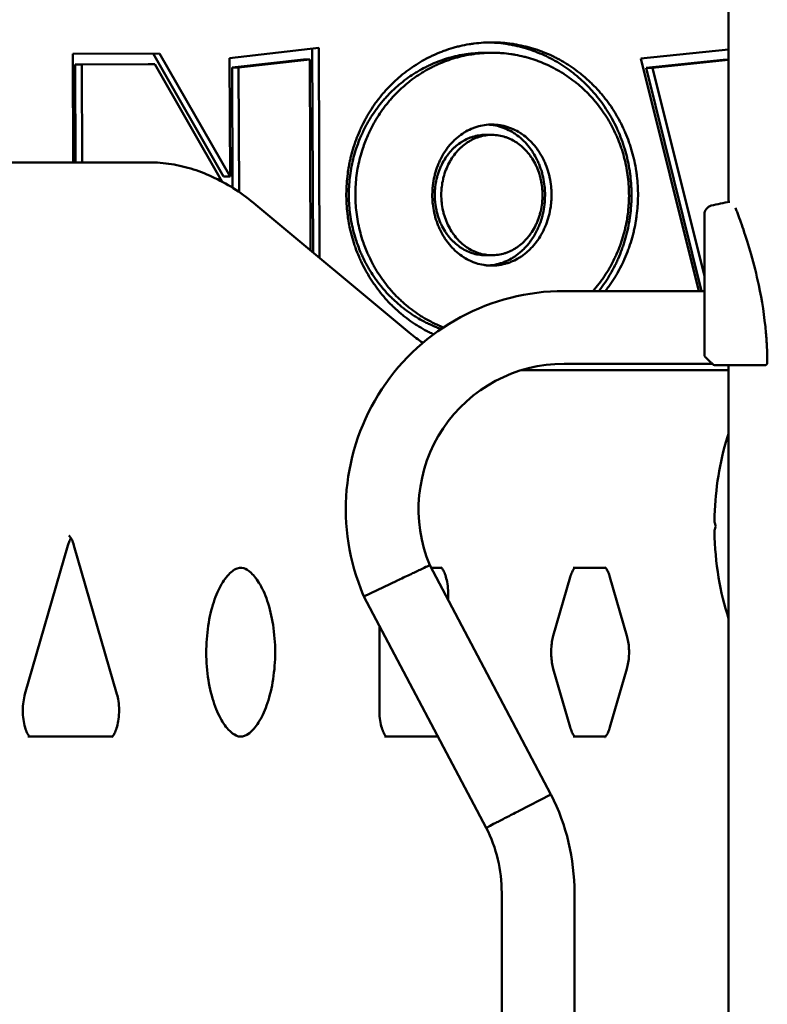
# Model space of a CAD drawing. Units: millimetres. Extents: x 13701 to 14426, y -1644 to -1346.
# Drawn here: x 13904 to 13933, y -1464 to -1426 of the extents above; entities that cross this region are included whole.
import ezdxf

# ---------------------------------------------------------------- set-up
doc = ezdxf.new("R2010")
doc.units = ezdxf.units.MM
doc.header["$LTSCALE"] = 10
doc.layers.add('Widoczne (ISO)', color=7, linetype='Continuous', lineweight=50)

msp = doc.modelspace()

# ---------------------------------------------------------------- linework, layer by layer
at = {"layer": 'Widoczne (ISO)'}
for p, q in [((13931.111, -1433.092), (13931.111, -1414.068)), ((13905.873, -1427.396), (13909.215, -1427.381)), ((13905.885, -1431.568), (13905.873, -1427.396)), ((13908.966, -1427.382), (13911.674, -1432.107)), ((13909.215, -1427.381), (13911.924, -1432.107)), ((13911.909, -1427.556), (13915.341, -1427.165)), ((13915.091, -1427.193), (13915.118, -1435.029)), ((13915.341, -1427.165), (13915.368, -1435.238)), ((13922.004, -1427.349), (13921.754, -1427.349)), ((13927.738, -1427.568), (13931.111, -1427.22)), ((13911.924, -1432.107), (13911.909, -1427.556)), ((13914.746, -1427.606), (13912.006, -1427.918)), ((13914.996, -1427.606), (13912.256, -1427.918)), ((13914.996, -1427.606), (13914.746, -1427.606)), ((13915.021, -1434.948), (13914.996, -1427.606)), ((13929.959, -1436.518), (13927.738, -1427.568)), ((13930.906, -1427.617), (13927.937, -1427.923)), ((13931.111, -1427.622), (13928.187, -1427.923)), ((13931.111, -1427.617), (13930.906, -1427.617)), ((13908.779, -1427.782), (13905.971, -1427.795)), ((13906.221, -1427.795), (13905.971, -1427.795)), ((13905.971, -1427.795), (13905.982, -1431.568)), ((13909.029, -1427.782), (13906.221, -1427.795)), ((13906.221, -1427.795), (13906.232, -1431.568)), ((13909.029, -1427.782), (13908.779, -1427.782)), ((13911.627, -1432.314), (13909.029, -1427.782)), ((13912.256, -1427.918), (13912.006, -1427.918)), ((13912.006, -1427.918), (13912.022, -1432.544)), ((13912.256, -1427.918), (13912.273, -1432.708)), ((13928.187, -1427.923), (13927.937, -1427.923)), ((13927.937, -1427.923), (13930.069, -1436.518)), ((13928.187, -1427.923), (13930.178, -1435.95)), ((13922.002, -1430.509), (13921.752, -1430.509)), ((13908.793, -1431.568), (13899.093, -1431.568)), ((13908.793, -1431.568), (13908.81, -1431.568)), ((13911.924, -1432.107), (13911.674, -1432.107)), ((13912.921, -1433.198), (13918.828, -1438.121)), ((13922, -1435.14), (13921.75, -1435.14)), ((13924.778, -1436.518), (13930.178, -1436.518)), ((13924.778, -1439.318), (13930.478, -1439.318)), ((13931.111, -1534.598), (13931.111, -1439.368)), ((13931.111, -1439.568), (13923.124, -1439.568)), ((13905.686, -1446.308), (13904.033, -1452.034)), ((13907.572, -1452.034), (13905.919, -1446.308)), ((13924.274, -1455.89), (13919.607, -1447.068)), ((13919.66, -1447.168), (13920.06, -1447.168)), ((13926.369, -1447.168), (13925.13, -1447.168)), ((13917.077, -1448.272), (13918.341, -1447.669)), ((13925.013, -1447.534), (13924.364, -1449.784)), ((13927.195, -1449.784), (13926.545, -1447.534)), ((13917.054, -1448.219), (13917.077, -1448.272)), ((13920.32, -1448.168), (13920.32, -1448.415)), ((13921.786, -1457.173), (13917.077, -1448.272)), ((13917.67, -1452.668), (13917.67, -1449.393)), ((13924.364, -1451.052), (13925.013, -1453.302)), ((13926.545, -1453.302), (13927.195, -1451.052)), ((13904.15, -1453.668), (13907.396, -1453.668)), ((13919.931, -1453.668), (13917.87, -1453.668)), ((13925.13, -1453.668), (13926.369, -1453.668)), ((13923.03, -1456.532), (13924.274, -1455.89)), ((13924.274, -1455.89), (13924.281, -1455.902)), ((13922.378, -1503.634), (13922.378, -1459.679)), ((13925.178, -1503.634), (13925.178, -1459.679))]:
    msp.add_line(p, q, dxfattribs=at)
for centre, radius, start, end in [((13930.528, -1433.57), 0.35, 103.8588, 180), ((13932.6, -1441.968), 9, 99.2712, 103.8588), ((13924.778, -1444.918), 8.4, 90, 203.1365), ((13930.278, -1438.977), 0.1, 180, 225), ((13924.778, -1444.918), 5.6, 90, 202.5761), ((13930.57, -1439.268), 0.1, 225, 270), ((13930.702, -1445.518), 0.1, 196.1429, 210), ((13930.702, -1445.618), 0.1, 150, 163.8571), ((13916.778, -1459.679), 8.4, 0, 26.7162), ((13916.778, -1459.679), 5.6, 0, 26.5787)]:
    msp.add_arc(centre, radius, start, end, dxfattribs=at)
for centre, major_axis, ratio, start_param, end_param in [((13939.821, -1446.617), (9.035, -4.385), 0.62259, 3.638396, 3.653013), ((13939.821, -1444.519), (-9.035, -4.385), 0.622602, 5.771788, 5.786405)]:
    msp.add_ellipse(centre, major_axis=major_axis, ratio=ratio, start_param=start_param, end_param=end_param, dxfattribs=at)
for points, knots in [([(13916.399, -1432.775), (13916.401, -1432.518), (13916.431, -1432.069), (13916.522, -1431.564), (13916.614, -1431.191), (13916.687, -1430.945), (13916.792, -1430.644), (13916.888, -1430.408), (13917.021, -1430.119), (13917.138, -1429.894), (13917.298, -1429.62), (13917.435, -1429.408), (13917.619, -1429.153), (13917.776, -1428.956), (13917.984, -1428.721), (13918.158, -1428.541), (13918.386, -1428.329), (13918.576, -1428.168), (13918.823, -1427.98), (13919.028, -1427.839), (13919.291, -1427.677), (13919.507, -1427.559), (13919.784, -1427.425), (13920.011, -1427.329), (13920.299, -1427.224), (13920.533, -1427.151), (13920.83, -1427.076), (13921.07, -1427.028), (13921.372, -1426.984), (13921.615, -1426.96), (13921.92, -1426.947), (13922.164, -1426.949), (13922.469, -1426.966), (13922.712, -1426.993), (13923.014, -1427.042), (13923.253, -1427.093), (13923.549, -1427.173), (13923.782, -1427.248), (13924.069, -1427.357), (13924.295, -1427.457), (13924.57, -1427.595), (13924.786, -1427.716), (13925.047, -1427.882), (13925.25, -1428.025), (13925.495, -1428.217), (13925.683, -1428.38), (13925.909, -1428.596), (13926.082, -1428.778), (13926.287, -1429.016), (13926.441, -1429.215), (13926.623, -1429.473), (13926.758, -1429.687), (13926.915, -1429.963), (13927.03, -1430.19), (13927.16, -1430.481), (13927.253, -1430.718), (13927.355, -1431.021), (13927.425, -1431.267), (13927.498, -1431.579), (13927.545, -1431.831), (13927.588, -1432.149), (13927.611, -1432.405), (13927.625, -1432.726), (13927.623, -1432.983), (13927.606, -1433.304), (13927.581, -1433.559), (13927.534, -1433.877), (13927.485, -1434.128), (13927.408, -1434.439), (13927.335, -1434.684), (13927.23, -1434.985), (13927.134, -1435.222), (13927.001, -1435.511), (13926.884, -1435.736), (13926.725, -1436.009), (13926.587, -1436.221), (13926.454, -1436.406), (13926.392, -1436.487), (13926.368, -1436.518)], [0, 0, 0, 0, 0.1309, 0.229074, 0.261799, 0.327249, 0.359974, 0.425424, 0.458149, 0.523599, 0.556324, 0.621774, 0.654498, 0.719948, 0.752673, 0.818123, 0.850848, 0.916298, 0.949023, 1.014473, 1.047198, 1.112647, 1.145372, 1.210822, 1.243547, 1.308997, 1.341722, 1.407172, 1.439897, 1.505346, 1.538071, 1.603521, 1.636246, 1.701696, 1.734421, 1.799871, 1.832596, 1.898046, 1.93077, 1.99622, 2.028945, 2.094395, 2.12712, 2.19257, 2.225295, 2.290745, 2.32347, 2.388919, 2.421644, 2.487094, 2.519819, 2.585269, 2.617994, 2.683444, 2.716169, 2.781618, 2.814343, 2.879793, 2.912518, 2.977968, 3.010693, 3.076143, 3.108868, 3.174318, 3.207043, 3.272492, 3.305217, 3.370667, 3.403392, 3.468842, 3.501567, 3.567017, 3.599742, 3.665191, 3.697916, 3.763366, 3.796091, 3.816383, 3.816383, 3.816383, 3.816383]), ([(13921.879, -1426.95), (13921.911, -1426.951), (13922.004, -1426.954), (13922.219, -1426.966), (13922.462, -1426.993), (13922.764, -1427.042), (13923.003, -1427.093), (13923.299, -1427.173), (13923.532, -1427.248), (13923.819, -1427.357), (13924.045, -1427.457), (13924.32, -1427.595), (13924.536, -1427.716), (13924.797, -1427.882), (13925, -1428.025), (13925.245, -1428.217), (13925.433, -1428.38), (13925.659, -1428.596), (13925.832, -1428.778), (13926.037, -1429.016), (13926.191, -1429.215), (13926.373, -1429.473), (13926.508, -1429.687), (13926.665, -1429.963), (13926.78, -1430.19), (13926.91, -1430.481), (13927.003, -1430.718), (13927.105, -1431.021), (13927.175, -1431.267), (13927.248, -1431.579), (13927.295, -1431.831), (13927.338, -1432.149), (13927.361, -1432.405), (13927.375, -1432.726), (13927.373, -1432.983), (13927.356, -1433.304), (13927.331, -1433.559), (13927.284, -1433.877), (13927.235, -1434.128), (13927.158, -1434.439), (13927.085, -1434.684), (13926.98, -1434.985), (13926.884, -1435.222), (13926.751, -1435.511), (13926.634, -1435.736), (13926.475, -1436.009), (13926.337, -1436.221), (13926.204, -1436.406), (13926.142, -1436.487), (13926.118, -1436.518)], [1.586347, 1.586347, 1.586347, 1.586347, 1.603521, 1.636246, 1.701696, 1.734421, 1.799871, 1.832596, 1.898046, 1.93077, 1.99622, 2.028945, 2.094395, 2.12712, 2.19257, 2.225295, 2.290745, 2.32347, 2.388919, 2.421644, 2.487094, 2.519819, 2.585269, 2.617994, 2.683444, 2.716169, 2.781618, 2.814343, 2.879793, 2.912518, 2.977968, 3.010693, 3.076143, 3.108868, 3.174318, 3.207043, 3.272492, 3.305217, 3.370667, 3.403392, 3.468842, 3.501567, 3.567017, 3.599742, 3.665191, 3.697916, 3.763366, 3.796091, 3.816383, 3.816383, 3.816383, 3.816383]), ([(13921.754, -1427.349), (13921.709, -1427.349), (13921.605, -1427.35), (13921.387, -1427.36), (13921.157, -1427.382), (13920.872, -1427.424), (13920.646, -1427.469), (13920.366, -1427.54), (13920.145, -1427.608), (13919.874, -1427.707), (13919.66, -1427.797), (13919.4, -1427.924), (13919.196, -1428.035), (13918.949, -1428.188), (13918.757, -1428.319), (13918.525, -1428.496), (13918.347, -1428.647), (13918.133, -1428.846), (13917.97, -1429.014), (13917.776, -1429.234), (13917.63, -1429.417), (13917.458, -1429.656), (13917.329, -1429.853), (13917.181, -1430.108), (13917.072, -1430.317), (13916.924, -1430.639), (13916.796, -1430.971), (13916.644, -1431.482), (13916.529, -1432.065), (13916.497, -1432.54), (13916.496, -1432.778)], [-1.564003, -1.564003, -1.564003, -1.564003, -1.538071, -1.505346, -1.439897, -1.407172, -1.341722, -1.308997, -1.243547, -1.210822, -1.145372, -1.112647, -1.047198, -1.014473, -0.949023, -0.916298, -0.850848, -0.818123, -0.752673, -0.719948, -0.654498, -0.621774, -0.556324, -0.523599, -0.458149, -0.425424, -0.327249, -0.261799, -0.1309, 0, 0, 0, 0]), ([(13925.888, -1436.518), (13925.911, -1436.492), (13926.011, -1436.377), (13926.143, -1436.212), (13926.315, -1435.974), (13926.443, -1435.776), (13926.591, -1435.522), (13926.7, -1435.312), (13926.824, -1435.044), (13926.912, -1434.825), (13927.01, -1434.545), (13927.078, -1434.318), (13927.149, -1434.03), (13927.194, -1433.797), (13927.238, -1433.504), (13927.261, -1433.267), (13927.277, -1432.971), (13927.278, -1432.733), (13927.266, -1432.436), (13927.245, -1432.2), (13927.204, -1431.906), (13927.161, -1431.672), (13927.093, -1431.383), (13927.028, -1431.155), (13926.933, -1430.874), (13926.847, -1430.654), (13926.726, -1430.384), (13926.62, -1430.173), (13926.474, -1429.916), (13926.348, -1429.717), (13926.178, -1429.476), (13926.034, -1429.29), (13925.843, -1429.068), (13925.681, -1428.897), (13925.47, -1428.695), (13925.293, -1428.542), (13925.063, -1428.362), (13924.873, -1428.228), (13924.627, -1428.072), (13924.424, -1427.958), (13924.165, -1427.828), (13923.953, -1427.734), (13923.682, -1427.631), (13923.462, -1427.56), (13923.183, -1427.485), (13922.957, -1427.437), (13922.673, -1427.391), (13922.443, -1427.365), (13922.155, -1427.349), (13921.925, -1427.347), (13921.637, -1427.36), (13921.407, -1427.382), (13921.122, -1427.424), (13920.896, -1427.469), (13920.616, -1427.54), (13920.395, -1427.608), (13920.124, -1427.707), (13919.91, -1427.797), (13919.65, -1427.924), (13919.446, -1428.035), (13919.199, -1428.188), (13919.007, -1428.319), (13918.775, -1428.496), (13918.597, -1428.647), (13918.383, -1428.846), (13918.22, -1429.014), (13918.026, -1429.234), (13917.88, -1429.417), (13917.708, -1429.656), (13917.579, -1429.853), (13917.431, -1430.108), (13917.322, -1430.317), (13917.174, -1430.639), (13917.046, -1430.971), (13916.894, -1431.482), (13916.779, -1432.065), (13916.747, -1432.54), (13916.746, -1432.778)], [-3.880994, -3.880994, -3.880994, -3.880994, -3.861541, -3.796091, -3.763366, -3.697916, -3.665191, -3.599742, -3.567017, -3.501567, -3.468842, -3.403392, -3.370667, -3.305217, -3.272492, -3.207043, -3.174318, -3.108868, -3.076143, -3.010693, -2.977968, -2.912518, -2.879793, -2.814343, -2.781618, -2.716169, -2.683444, -2.617994, -2.585269, -2.519819, -2.487094, -2.421644, -2.388919, -2.32347, -2.290745, -2.225295, -2.19257, -2.12712, -2.094395, -2.028945, -1.99622, -1.93077, -1.898046, -1.832596, -1.799871, -1.734421, -1.701696, -1.636246, -1.603521, -1.538071, -1.505346, -1.439897, -1.407172, -1.341722, -1.308997, -1.243547, -1.210822, -1.145372, -1.112647, -1.047198, -1.014473, -0.949023, -0.916298, -0.850848, -0.818123, -0.752673, -0.719948, -0.654498, -0.621774, -0.556324, -0.523599, -0.458149, -0.425424, -0.327249, -0.261799, -0.1309, 0, 0, 0, 0]), ([(13922.015, -1430.109), (13922.116, -1430.11), (13922.316, -1430.127), (13922.562, -1430.187), (13922.802, -1430.275), (13922.987, -1430.367), (13923.207, -1430.509), (13923.373, -1430.642), (13923.566, -1430.832), (13923.707, -1431.001), (13923.864, -1431.231), (13923.974, -1431.43), (13924.091, -1431.692), (13924.166, -1431.911), (13924.237, -1432.195), (13924.275, -1432.428), (13924.297, -1432.722), (13924.296, -1432.959), (13924.27, -1433.254), (13924.23, -1433.486), (13924.156, -1433.768), (13924.078, -1433.987), (13923.959, -1434.247), (13923.847, -1434.444), (13923.687, -1434.672), (13923.545, -1434.839), (13923.35, -1435.026), (13923.183, -1435.157), (13922.961, -1435.296), (13922.775, -1435.386), (13922.534, -1435.47), (13922.337, -1435.515), (13922.087, -1435.543), (13921.886, -1435.541), (13921.637, -1435.51), (13921.44, -1435.463), (13921.2, -1435.374), (13921.015, -1435.282), (13920.795, -1435.14), (13920.629, -1435.007), (13920.436, -1434.817), (13920.295, -1434.648), (13920.138, -1434.418), (13920.028, -1434.22), (13919.912, -1433.958), (13919.836, -1433.738), (13919.765, -1433.454), (13919.728, -1433.221), (13919.705, -1432.927), (13919.706, -1432.69), (13919.732, -1432.396), (13919.772, -1432.163), (13919.846, -1431.881), (13919.924, -1431.662), (13920.043, -1431.402), (13920.155, -1431.205), (13920.315, -1430.977), (13920.458, -1430.81), (13920.652, -1430.623), (13920.82, -1430.492), (13921.041, -1430.353), (13921.227, -1430.264), (13921.468, -1430.179), (13921.714, -1430.123), (13921.915, -1430.108), (13922.015, -1430.109)], [0, 0, 0, 0, 0.1309, 0.261799, 0.327249, 0.458149, 0.523599, 0.654498, 0.719948, 0.850848, 0.916298, 1.047198, 1.112647, 1.243547, 1.308997, 1.439897, 1.505346, 1.636246, 1.701696, 1.832596, 1.898046, 2.028945, 2.094395, 2.225295, 2.290745, 2.421644, 2.487094, 2.617994, 2.683444, 2.814343, 2.879793, 3.010693, 3.076143, 3.207043, 3.272492, 3.403392, 3.468842, 3.599742, 3.665191, 3.796091, 3.861541, 3.992441, 4.057891, 4.18879, 4.25424, 4.38514, 4.45059, 4.581489, 4.646939, 4.777839, 4.843289, 4.974188, 5.039638, 5.170538, 5.235988, 5.366887, 5.432337, 5.563237, 5.628687, 5.759587, 5.825036, 5.955936, 6.021386, 6.152286, 6.283185, 6.283185, 6.283185, 6.283185]), ([(13921.877, -1430.113), (13921.94, -1430.117), (13922.103, -1430.136), (13922.312, -1430.187), (13922.552, -1430.275), (13922.737, -1430.367), (13922.957, -1430.509), (13923.123, -1430.642), (13923.316, -1430.832), (13923.457, -1431.001), (13923.614, -1431.231), (13923.724, -1431.43), (13923.841, -1431.692), (13923.916, -1431.911), (13923.987, -1432.195), (13924.025, -1432.428), (13924.047, -1432.722), (13924.046, -1432.959), (13924.02, -1433.254), (13923.98, -1433.486), (13923.906, -1433.768), (13923.828, -1433.987), (13923.709, -1434.247), (13923.597, -1434.444), (13923.437, -1434.672), (13923.295, -1434.839), (13923.1, -1435.026), (13922.933, -1435.157), (13922.711, -1435.296), (13922.525, -1435.386), (13922.284, -1435.47), (13922.087, -1435.515), (13921.933, -1435.532), (13921.879, -1435.536), (13921.875, -1435.536)], [0.048436, 0.048436, 0.048436, 0.048436, 0.1309, 0.261799, 0.327249, 0.458149, 0.523599, 0.654498, 0.719948, 0.850848, 0.916298, 1.047198, 1.112647, 1.243547, 1.308997, 1.439897, 1.505346, 1.636246, 1.701696, 1.832596, 1.898046, 2.028945, 2.094395, 2.225295, 2.290745, 2.421644, 2.487094, 2.617994, 2.683444, 2.814343, 2.879793, 3.010693, 3.076143, 3.081222, 3.081222, 3.081222, 3.081222]), ([(13921.752, -1430.509), (13921.671, -1430.509), (13921.505, -1430.521), (13921.3, -1430.568), (13921.097, -1430.64), (13920.939, -1430.716), (13920.751, -1430.833), (13920.609, -1430.944), (13920.444, -1431.103), (13920.323, -1431.246), (13920.186, -1431.44), (13920.091, -1431.608), (13919.989, -1431.83), (13919.922, -1432.017), (13919.859, -1432.259), (13919.825, -1432.457), (13919.802, -1432.709), (13919.801, -1432.912), (13919.821, -1433.165), (13919.853, -1433.364), (13919.914, -1433.606), (13919.978, -1433.794), (13920.078, -1434.018), (13920.172, -1434.187), (13920.306, -1434.383), (13920.426, -1434.527), (13920.589, -1434.688), (13920.73, -1434.802), (13920.917, -1434.922), (13921.074, -1435), (13921.276, -1435.075), (13921.443, -1435.115), (13921.615, -1435.136), (13921.704, -1435.14), (13921.75, -1435.14)], [-6.277226, -6.277226, -6.277226, -6.277226, -6.152286, -6.021386, -5.955936, -5.825036, -5.759587, -5.628687, -5.563237, -5.432337, -5.366887, -5.235988, -5.170538, -5.039638, -4.974188, -4.843289, -4.777839, -4.646939, -4.581489, -4.45059, -4.38514, -4.25424, -4.18879, -4.057891, -3.992441, -3.861541, -3.796091, -3.665191, -3.599742, -3.468842, -3.403392, -3.272492, -3.207043, -3.135621, -3.135621, -3.135621, -3.135621]), ([(13922.013, -1430.509), (13921.929, -1430.508), (13921.759, -1430.52), (13921.55, -1430.568), (13921.347, -1430.64), (13921.189, -1430.716), (13921.001, -1430.833), (13920.859, -1430.944), (13920.694, -1431.103), (13920.573, -1431.246), (13920.436, -1431.44), (13920.341, -1431.608), (13920.239, -1431.83), (13920.172, -1432.017), (13920.109, -1432.259), (13920.075, -1432.457), (13920.052, -1432.709), (13920.051, -1432.912), (13920.071, -1433.165), (13920.103, -1433.364), (13920.164, -1433.606), (13920.228, -1433.794), (13920.328, -1434.018), (13920.422, -1434.187), (13920.556, -1434.383), (13920.676, -1434.527), (13920.839, -1434.688), (13920.98, -1434.802), (13921.167, -1434.922), (13921.324, -1435), (13921.526, -1435.075), (13921.693, -1435.115), (13921.904, -1435.141), (13922.074, -1435.142), (13922.285, -1435.119), (13922.452, -1435.081), (13922.655, -1435.009), (13922.813, -1434.933), (13923.001, -1434.816), (13923.143, -1434.705), (13923.308, -1434.546), (13923.43, -1434.404), (13923.566, -1434.209), (13923.662, -1434.042), (13923.763, -1433.819), (13923.83, -1433.632), (13923.893, -1433.391), (13923.927, -1433.192), (13923.95, -1432.94), (13923.951, -1432.737), (13923.931, -1432.485), (13923.899, -1432.285), (13923.838, -1432.043), (13923.774, -1431.855), (13923.674, -1431.631), (13923.58, -1431.462), (13923.446, -1431.266), (13923.326, -1431.122), (13923.163, -1430.961), (13923.022, -1430.848), (13922.835, -1430.727), (13922.678, -1430.649), (13922.476, -1430.575), (13922.268, -1430.524), (13922.098, -1430.51), (13922.013, -1430.509)], [-6.283185, -6.283185, -6.283185, -6.283185, -6.152286, -6.021386, -5.955936, -5.825036, -5.759587, -5.628687, -5.563237, -5.432337, -5.366887, -5.235988, -5.170538, -5.039638, -4.974188, -4.843289, -4.777839, -4.646939, -4.581489, -4.45059, -4.38514, -4.25424, -4.18879, -4.057891, -3.992441, -3.861541, -3.796091, -3.665191, -3.599742, -3.468842, -3.403392, -3.272492, -3.207043, -3.076143, -3.010693, -2.879793, -2.814343, -2.683444, -2.617994, -2.487094, -2.421644, -2.290745, -2.225295, -2.094395, -2.028945, -1.898046, -1.832596, -1.701696, -1.636246, -1.505346, -1.439897, -1.308997, -1.243547, -1.112647, -1.047198, -0.916298, -0.850848, -0.719948, -0.654498, -0.523599, -0.458149, -0.327249, -0.261799, -0.1309, 0, 0, 0, 0]), ([(13908.81, -1431.568), (13909.097, -1431.568), (13909.383, -1431.591), (13909.953, -1431.681), (13910.236, -1431.748), (13910.795, -1431.926), (13911.072, -1432.037), (13911.616, -1432.3), (13911.884, -1432.452), (13912.41, -1432.796), (13912.668, -1432.988), (13912.921, -1433.198)], [3.1415927, 3.1415927, 3.1415927, 3.1415927, 3.2205509, 3.2205509, 3.2995091, 3.2995091, 3.3784673, 3.3784673, 3.4574255, 3.4574255, 3.5363838, 3.5363838, 3.5363838, 3.5363838]), ([(13919.757, -1438.184), (13919.729, -1438.171), (13919.645, -1438.132), (13919.452, -1438.035), (13919.237, -1437.913), (13918.975, -1437.748), (13918.772, -1437.604), (13918.527, -1437.413), (13918.339, -1437.249), (13918.113, -1437.033), (13917.94, -1436.851), (13917.736, -1436.613), (13917.581, -1436.414), (13917.399, -1436.156), (13917.264, -1435.942), (13917.107, -1435.667), (13916.993, -1435.44), (13916.863, -1435.149), (13916.77, -1434.911), (13916.668, -1434.609), (13916.597, -1434.362), (13916.51, -1433.988), (13916.424, -1433.482), (13916.398, -1433.032), (13916.399, -1432.775)], [5.121288, 5.121288, 5.121288, 5.121288, 5.137813, 5.170538, 5.235988, 5.268713, 5.334163, 5.366887, 5.432337, 5.465062, 5.530512, 5.563237, 5.628687, 5.661412, 5.726862, 5.759587, 5.825036, 5.857761, 5.923211, 5.955936, 6.021386, 6.054111, 6.152286, 6.283185, 6.283185, 6.283185, 6.283185]), ([(13916.496, -1432.778), (13916.494, -1433.015), (13916.522, -1433.49), (13916.63, -1434.075), (13916.777, -1434.589), (13916.901, -1434.922), (13917.046, -1435.246), (13917.153, -1435.457), (13917.298, -1435.713), (13917.424, -1435.913), (13917.594, -1436.154), (13917.738, -1436.339), (13917.93, -1436.562), (13918.091, -1436.732), (13918.303, -1436.934), (13918.479, -1437.088), (13918.709, -1437.267), (13918.9, -1437.402), (13919.145, -1437.558), (13919.348, -1437.672), (13919.607, -1437.802), (13919.819, -1437.895), (13919.984, -1437.958), (13920.041, -1437.979), (13920.044, -1437.98)], [-6.283185, -6.283185, -6.283185, -6.283185, -6.152286, -6.021386, -5.955936, -5.857761, -5.825036, -5.759587, -5.726862, -5.661412, -5.628687, -5.563237, -5.530512, -5.465062, -5.432337, -5.366887, -5.334163, -5.268713, -5.235988, -5.170538, -5.137813, -5.072363, -5.039638, -5.038109, -5.038109, -5.038109, -5.038109]), ([(13916.746, -1432.778), (13916.744, -1433.015), (13916.772, -1433.49), (13916.88, -1434.075), (13917.027, -1434.589), (13917.151, -1434.922), (13917.296, -1435.246), (13917.403, -1435.457), (13917.548, -1435.713), (13917.674, -1435.913), (13917.844, -1436.154), (13917.988, -1436.339), (13918.18, -1436.562), (13918.341, -1436.732), (13918.553, -1436.934), (13918.729, -1437.088), (13918.959, -1437.267), (13919.15, -1437.402), (13919.395, -1437.558), (13919.598, -1437.672), (13919.857, -1437.802), (13920.02, -1437.873), (13920.131, -1437.918), (13920.134, -1437.919)], [-6.283185, -6.283185, -6.283185, -6.283185, -6.152286, -6.021386, -5.955936, -5.857761, -5.825036, -5.759587, -5.726862, -5.661412, -5.628687, -5.563237, -5.530512, -5.465062, -5.432337, -5.366887, -5.334163, -5.268713, -5.235988, -5.170538, -5.137813, -5.072363, -5.070355, -5.070355, -5.070355, -5.070355]), ([(13932.598, -1439.135), (13932.596, -1438.981), (13932.591, -1438.828), (13932.574, -1438.491), (13932.561, -1438.308), (13932.49, -1437.499), (13932.394, -1436.881), (13932.089, -1435.441), (13931.865, -1434.71), (13931.59, -1433.895), (13931.504, -1433.658), (13931.413, -1433.414), (13931.393, -1433.362), (13931.375, -1433.315)], [-18.697344, -18.697344, -18.697344, -18.697344, -18.18648, -18.18648, -17.576051, -17.576051, -15.477113, -15.477113, -12.448041, -12.448041, -11.016567, -11.016567, -10.578716, -10.578716, -10.578716, -10.578716]), ([(13930.178, -1433.57), (13930.178, -1433.581), (13930.178, -1433.598), (13930.178, -1433.712), (13930.178, -1433.802), (13930.178, -1434.065), (13930.178, -1434.253), (13930.178, -1434.782), (13930.178, -1435.156), (13930.178, -1436.021), (13930.178, -1436.514), (13930.178, -1437.57), (13930.178, -1438.132), (13930.178, -1438.795), (13930.178, -1438.886), (13930.178, -1438.977)], [3.141593, 3.141593, 3.141593, 3.141593, 3.307207, 3.307207, 3.485124, 3.485124, 3.702093, 3.702093, 3.995642, 3.995642, 4.296178, 4.296178, 4.596714, 4.596714, 4.644274, 4.644274, 4.644274, 4.644274]), ([(13930.211, -1439.05), (13930.21, -1439.05), (13930.216, -1439.056), (13930.253, -1439.093), (13930.287, -1439.127), (13930.348, -1439.188), (13930.373, -1439.213), (13930.398, -1439.238)], [0.4723099, 0.4723099, 0.4723099, 0.4723099, 0.5839604, 0.5839604, 0.7569856, 0.7569856, 0.8651264, 0.8651264, 0.8651264, 0.8651264]), ([(13930.398, -1439.238), (13930.409, -1439.249), (13930.421, -1439.261), (13930.446, -1439.286), (13930.46, -1439.3), (13930.482, -1439.321), (13930.49, -1439.33), (13930.499, -1439.338), (13930.499, -1439.339), (13930.499, -1439.339)], [0, 0, 0, 0, 0.050552, 0.050552, 0.1083257, 0.1083257, 0.1444342, 0.1444342, 0.14555, 0.14555, 0.14555, 0.14555]), ([(13930.57, -1439.368), (13930.66, -1439.368), (13930.75, -1439.368), (13930.841, -1439.368), (13930.953, -1439.368), (13931.066, -1439.368), (13931.179, -1439.368), (13931.25, -1439.368), (13931.321, -1439.368), (13931.392, -1439.368), (13931.437, -1439.368), (13931.481, -1439.368), (13931.526, -1439.368), (13931.614, -1439.368), (13931.704, -1439.368), (13931.793, -1439.368), (13931.936, -1439.368), (13932.079, -1439.368), (13932.222, -1439.368), (13932.321, -1439.368), (13932.419, -1439.368), (13932.518, -1439.368)], [0.104191, 0.104191, 0.104191, 0.104191, 0.381595, 0.381595, 0.381595, 0.725568, 0.725568, 0.725568, 0.940551, 0.940551, 0.940551, 1.074915, 1.074915, 1.074915, 1.343644, 1.343644, 1.343644, 1.77361, 1.77361, 1.77361, 2.069633, 2.069633, 2.069633, 2.069633]), ([(13932.518, -1439.368), (13932.531, -1439.368), (13932.544, -1439.364), (13932.567, -1439.349), (13932.576, -1439.34), (13932.587, -1439.323), (13932.59, -1439.316), (13932.595, -1439.302), (13932.597, -1439.295), (13932.598, -1439.287)], [0, 0, 0, 0, 0.0628766, 0.0628766, 0.1152551, 0.1152551, 0.1437929, 0.1437929, 0.1692964, 0.1692964, 0.1692964, 0.1692964]), ([(13930.564, -1445.35), (13930.585, -1444.332), (13930.72, -1443.302), (13931.039, -1442.228), (13931.073, -1442.118), (13931.111, -1442.01)], [0, 0, 0, 0, 3.053145, 3.053145, 3.402723, 3.402723, 3.402723, 3.402723]), ([(13930.564, -1445.35), (13930.564, -1445.356), (13930.564, -1445.362), (13930.565, -1445.375), (13930.566, -1445.381), (13930.567, -1445.394), (13930.568, -1445.4), (13930.57, -1445.413), (13930.571, -1445.419), (13930.574, -1445.431), (13930.575, -1445.437), (13930.577, -1445.443)], [0.76955971, 0.76955971, 0.76955971, 0.76955971, 0.78867306, 0.78867306, 0.8077864, 0.8077864, 0.82689975, 0.82689975, 0.8460131, 0.8460131, 0.86512645, 0.86512645, 0.86512645, 0.86512645]), ([(13905.919, -1446.308), (13905.894, -1446.221), (13905.865, -1446.146), (13905.809, -1446.031), (13905.782, -1445.989), (13905.742, -1445.938), (13905.727, -1445.926), (13905.723, -1445.923), (13905.723, -1445.923), (13905.723, -1445.923)], [2.0943951, 2.0943951, 2.0943951, 2.0943951, 2.3464602, 2.3464602, 2.57453, 2.57453, 2.7804804, 2.7804804, 2.8141241, 2.8141241, 2.8141241, 2.8141241]), ([(13930.577, -1445.693), (13930.575, -1445.699), (13930.574, -1445.705), (13930.571, -1445.717), (13930.57, -1445.723), (13930.568, -1445.736), (13930.567, -1445.742), (13930.566, -1445.755), (13930.565, -1445.761), (13930.564, -1445.774), (13930.564, -1445.78), (13930.564, -1445.786)], [0, 0, 0, 0, 0.01911335, 0.01911335, 0.0382267, 0.0382267, 0.05734004, 0.05734004, 0.07645339, 0.07645339, 0.09556674, 0.09556674, 0.09556674, 0.09556674]), ([(13931.111, -1449.126), (13930.936, -1448.616), (13930.81, -1448.081), (13930.628, -1446.964), (13930.576, -1446.375), (13930.564, -1445.786)], [3.021878, 3.021878, 3.021878, 3.021878, 4.665377, 4.665377, 6.431184, 6.431184, 6.431184, 6.431184]), ([(13905.803, -1446.025), (13905.78, -1446.064), (13905.756, -1446.113), (13905.717, -1446.212), (13905.701, -1446.258), (13905.686, -1446.308)], [3.8432668, 3.8432668, 3.8432668, 3.8432668, 4.0439334, 4.0439334, 4.1887902, 4.1887902, 4.1887902, 4.1887902]), ([(13919.607, -1447.068), (13919.607, -1447.068), (13919.607, -1447.068), (13919.607, -1447.068), (13919.574, -1447.084), (13919.448, -1447.143), (13919.355, -1447.187), (13919.122, -1447.297), (13918.984, -1447.363), (13918.68, -1447.507), (13918.517, -1447.585), (13918.348, -1447.665), (13918.345, -1447.667), (13918.341, -1447.669)], [2.19532, 2.19532, 2.19532, 2.19532, 2.19836, 2.19836, 2.746114, 2.746114, 3.294837, 3.294837, 3.843179, 3.843179, 4.39058, 4.39058, 4.402414, 4.402414, 4.402414, 4.402414]), ([(13912.335, -1453.668), (13912.426, -1453.668), (13912.53, -1453.639), (13912.78, -1453.442), (13912.903, -1453.306), (13913.133, -1452.943), (13913.24, -1452.721), (13913.428, -1452.202), (13913.506, -1451.902), (13913.619, -1451.253), (13913.652, -1450.904), (13913.666, -1450.196), (13913.645, -1449.838), (13913.554, -1449.158), (13913.483, -1448.835), (13913.303, -1448.266), (13913.196, -1448.017), (13912.969, -1447.621), (13912.85, -1447.471), (13912.63, -1447.265), (13912.532, -1447.211), (13912.331, -1447.149), (13912.246, -1447.154), (13911.99, -1447.303), (13911.858, -1447.421), (13911.614, -1447.759), (13911.502, -1447.961), (13911.303, -1448.445), (13911.216, -1448.729), (13911.083, -1449.354), (13911.039, -1449.695), (13911.001, -1450.396), (13911.009, -1450.756), (13911.078, -1451.451), (13911.138, -1451.785), (13911.3, -1452.386), (13911.401, -1452.655), (13911.622, -1453.094), (13911.741, -1453.267), (13911.967, -1453.514), (13912.073, -1453.588), (13912.227, -1453.657), (13912.282, -1453.668), (13912.335, -1453.668)], [0, 0, 0, 0, 0.376509, 0.376509, 0.667428, 0.667428, 0.946062, 0.946062, 1.235506, 1.235506, 1.533125, 1.533125, 1.833836, 1.833836, 2.132677, 2.132677, 2.424337, 2.424337, 2.704689, 2.704689, 2.986776, 2.986776, 3.425579, 3.425579, 3.746311, 3.746311, 4.023424, 4.023424, 4.310395, 4.310395, 4.6066, 4.6066, 4.907045, 4.907045, 5.206757, 5.206757, 5.500535, 5.500535, 5.783464, 5.783464, 6.061333, 6.061333, 6.283185, 6.283185, 6.283185, 6.283185]), ([(13920.04, -1447.149), (13920.045, -1447.153), (13920.052, -1447.158), (13920.087, -1447.2), (13920.11, -1447.232), (13920.159, -1447.323), (13920.186, -1447.382), (13920.237, -1447.529), (13920.26, -1447.617), (13920.298, -1447.815), (13920.311, -1447.926), (13920.319, -1448.082), (13920.32, -1448.125), (13920.32, -1448.168)], [3.469061, 3.469061, 3.469061, 3.469061, 3.678654, 3.678654, 3.882888, 3.882888, 4.105143, 4.105143, 4.350156, 4.350156, 4.612714, 4.612714, 4.712389, 4.712389, 4.712389, 4.712389]), ([(13925.19, -1447.168), (13925.18, -1447.178), (13925.168, -1447.193), (13925.134, -1447.243), (13925.108, -1447.286), (13925.06, -1447.394), (13925.036, -1447.458), (13925.014, -1447.531), (13925.014, -1447.533), (13925.013, -1447.534)], [3.6375896, 3.6375896, 3.6375896, 3.6375896, 3.7652388, 3.7652388, 3.9746783, 3.9746783, 4.1841178, 4.1841178, 4.1887902, 4.1887902, 4.1887902, 4.1887902]), ([(13926.545, -1447.534), (13926.524, -1447.462), (13926.501, -1447.398), (13926.452, -1447.289), (13926.427, -1447.245), (13926.383, -1447.182), (13926.364, -1447.163), (13926.351, -1447.151), (13926.35, -1447.15), (13926.349, -1447.149)], [2.0943951, 2.0943951, 2.0943951, 2.0943951, 2.3038346, 2.3038346, 2.5132741, 2.5132741, 2.7227136, 2.7227136, 2.8141241, 2.8141241, 2.8141241, 2.8141241]), ([(13924.364, -1449.784), (13924.343, -1449.856), (13924.325, -1449.936), (13924.298, -1450.104), (13924.289, -1450.192), (13924.279, -1450.372), (13924.279, -1450.464), (13924.289, -1450.644), (13924.298, -1450.732), (13924.325, -1450.9), (13924.343, -1450.98), (13924.364, -1451.052)], [4.18879, 4.18879, 4.18879, 4.18879, 4.39823, 4.39823, 4.607669, 4.607669, 4.817109, 4.817109, 5.026548, 5.026548, 5.235988, 5.235988, 5.235988, 5.235988]), ([(13927.195, -1451.052), (13927.215, -1450.98), (13927.233, -1450.9), (13927.261, -1450.732), (13927.27, -1450.644), (13927.28, -1450.464), (13927.28, -1450.372), (13927.27, -1450.192), (13927.261, -1450.104), (13927.233, -1449.936), (13927.215, -1449.856), (13927.195, -1449.784)], [1.047198, 1.047198, 1.047198, 1.047198, 1.256637, 1.256637, 1.466077, 1.466077, 1.675516, 1.675516, 1.884956, 1.884956, 2.094395, 2.094395, 2.094395, 2.094395]), ([(13904.033, -1452.034), (13904.008, -1452.121), (13903.988, -1452.218), (13903.958, -1452.431), (13903.95, -1452.546), (13903.949, -1452.779), (13903.957, -1452.897), (13903.987, -1453.118), (13904.01, -1453.221), (13904.062, -1453.397), (13904.091, -1453.472), (13904.147, -1453.584), (13904.174, -1453.624), (13904.2, -1453.657), (13904.205, -1453.663), (13904.21, -1453.668)], [4.18879, 4.18879, 4.18879, 4.18879, 4.440855, 4.440855, 4.707521, 4.707521, 4.979322, 4.979322, 5.246162, 5.246162, 5.497427, 5.497427, 5.724486, 5.724486, 5.787188, 5.787188, 5.787188, 5.787188]), ([(13907.376, -1453.687), (13907.377, -1453.686), (13907.378, -1453.685), (13907.391, -1453.674), (13907.409, -1453.655), (13907.452, -1453.593), (13907.477, -1453.549), (13907.529, -1453.435), (13907.555, -1453.363), (13907.602, -1453.193), (13907.622, -1453.094), (13907.65, -1452.879), (13907.657, -1452.763), (13907.655, -1452.529), (13907.646, -1452.412), (13907.615, -1452.206), (13907.596, -1452.115), (13907.572, -1452.034)], [0.327469, 0.327469, 0.327469, 0.327469, 0.418879, 0.418879, 0.623646, 0.623646, 0.834024, 0.834024, 1.066244, 1.066244, 1.319763, 1.319763, 1.587185, 1.587185, 1.858969, 1.858969, 2.094395, 2.094395, 2.094395, 2.094395]), ([(13917.93, -1453.668), (13917.927, -1453.665), (13917.924, -1453.661), (13917.903, -1453.636), (13917.88, -1453.604), (13917.831, -1453.513), (13917.804, -1453.454), (13917.753, -1453.307), (13917.729, -1453.219), (13917.692, -1453.021), (13917.679, -1452.91), (13917.671, -1452.754), (13917.67, -1452.711), (13917.67, -1452.668)], [0.495997, 0.495997, 0.495997, 0.495997, 0.537061, 0.537061, 0.741296, 0.741296, 0.963551, 0.963551, 1.208563, 1.208563, 1.471122, 1.471122, 1.570796, 1.570796, 1.570796, 1.570796]), ([(13925.013, -1453.302), (13925.034, -1453.374), (13925.058, -1453.438), (13925.107, -1453.547), (13925.132, -1453.59), (13925.168, -1453.642), (13925.18, -1453.658), (13925.19, -1453.668)], [5.2359878, 5.2359878, 5.2359878, 5.2359878, 5.4454273, 5.4454273, 5.6548668, 5.6548668, 5.7871883, 5.7871883, 5.7871883, 5.7871883]), ([(13926.349, -1453.687), (13926.35, -1453.686), (13926.351, -1453.685), (13926.364, -1453.674), (13926.382, -1453.655), (13926.425, -1453.593), (13926.45, -1453.55), (13926.499, -1453.442), (13926.523, -1453.378), (13926.544, -1453.305), (13926.545, -1453.303), (13926.545, -1453.302)], [0.3274686, 0.3274686, 0.3274686, 0.3274686, 0.418879, 0.418879, 0.6236462, 0.6236462, 0.8330857, 0.8330857, 1.0425252, 1.0425252, 1.0471976, 1.0471976, 1.0471976, 1.0471976]), ([(13923.03, -1456.532), (13923.023, -1456.535), (13923.016, -1456.539), (13922.851, -1456.624), (13922.694, -1456.705), (13922.398, -1456.858), (13922.262, -1456.928), (13922.034, -1457.045), (13921.943, -1457.092), (13921.819, -1457.156), (13921.786, -1457.173), (13921.786, -1457.173), (13921.786, -1457.173), (13921.786, -1457.173)], [-4.38853, -4.38853, -4.38853, -4.38853, -4.365061, -4.365061, -3.828393, -3.828393, -3.281539, -3.281539, -2.734749, -2.734749, -2.187908, -2.187908, -2.182579, -2.182579, -2.182579, -2.182579])]:
    msp.add_open_spline(points, degree=3, knots=knots, dxfattribs=at)
for points in [[(13918.828, -1438.121), (13918.998, -1438.263), (13919.17, -1438.394), (13919.342, -1438.515)], [(13932.598, -1439.135), (13932.598, -1439.179), (13932.598, -1439.223), (13932.598, -1439.267)], [(13932.598, -1439.287), (13932.598, -1439.281), (13932.598, -1439.274), (13932.598, -1439.267)]]:
    msp.add_open_spline(points, degree=3, dxfattribs=at)

doc.saveas('drawing.dxf')
